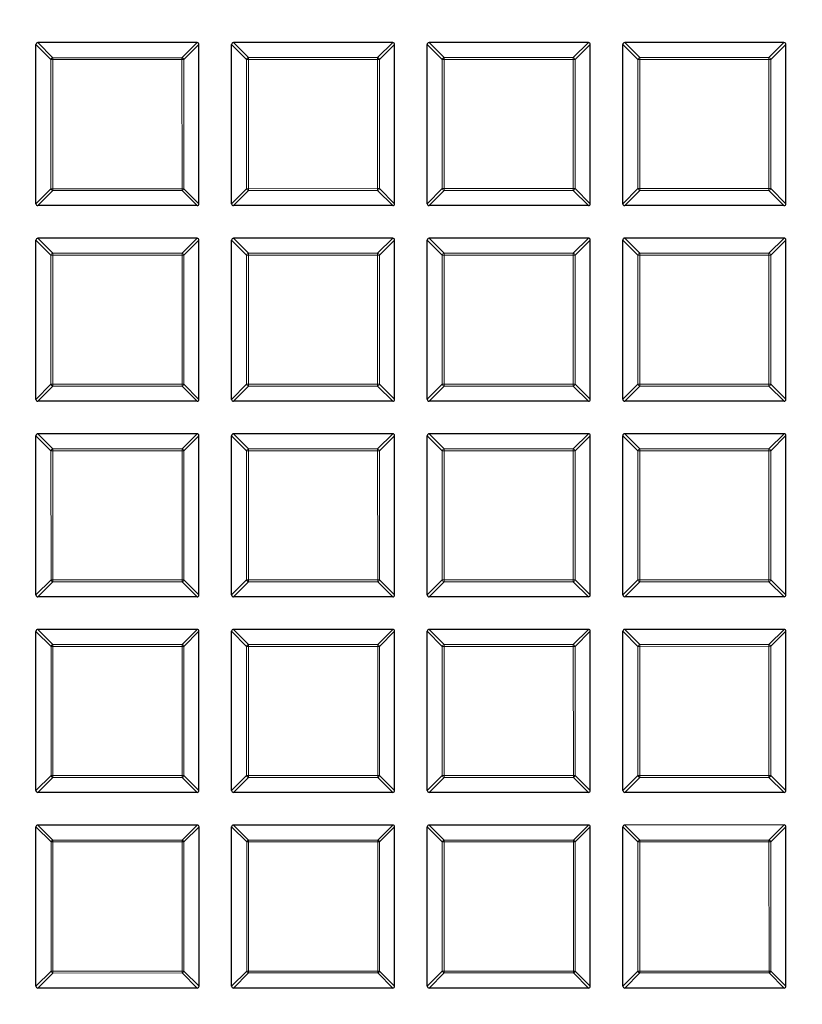
# Model space of a CAD drawing. Units: millimetres. Extents: x 0 to 420, y 0 to 297.
# Drawn here: x 135 to 155, y 187 to 213 of the extents above; entities that cross this region are included whole.
import ezdxf

# ---------------------------------------------------------------- set-up
doc = ezdxf.new("R2010")
doc.units = ezdxf.units.MM

msp = doc.modelspace()

# ---------------------------------------------------------------- linework, layer by layer
at = {"color": 7, "linetype": 'Continuous', "lineweight": 25}
for p, q in [((135.146, 207.734), (135.1456, 211.9207)), ((139.3818, 211.9706), (135.1951, 211.9702)), ((139.4317, 207.7344), (139.4313, 211.9211)), ((140.2888, 207.7344), (140.2885, 211.9212)), ((144.5247, 211.971), (140.3379, 211.9707)), ((144.5745, 207.7348), (144.5742, 211.9216)), ((145.4317, 207.7349), (145.4313, 211.9216)), ((149.6675, 211.9715), (145.4808, 211.9711)), ((149.7174, 207.7353), (149.717, 211.922)), ((150.5745, 207.7353), (150.5742, 211.9221)), ((154.8104, 211.972), (150.6237, 211.9716)), ((154.8603, 207.7357), (154.8599, 211.9225)), ((139.3822, 207.6849), (135.1955, 207.6845)), ((144.5251, 207.6853), (140.3383, 207.6849)), ((149.6679, 207.6858), (145.4812, 207.6854)), ((154.8108, 207.6862), (150.624, 207.6859)), ((135.1464, 202.5911), (135.1461, 206.7779)), ((139.3823, 206.8277), (135.1955, 206.8273)), ((139.4322, 202.5915), (139.4318, 206.7782)), ((140.2893, 202.5916), (140.2889, 206.7783)), ((144.5251, 206.8282), (140.3384, 206.8278)), ((144.575, 202.592), (144.5746, 206.7787)), ((145.4322, 202.592), (145.4318, 206.7788)), ((149.668, 206.8286), (145.4813, 206.8283)), ((149.7179, 202.5924), (149.7175, 206.7792)), ((150.575, 202.5925), (150.5746, 206.7792)), ((154.8109, 206.8291), (150.6241, 206.8287)), ((154.8607, 202.5929), (154.8603, 206.7796)), ((139.3827, 202.542), (135.1959, 202.5416)), ((144.5255, 202.5425), (140.3388, 202.5421)), ((149.6684, 202.5429), (145.4816, 202.5426)), ((154.8112, 202.5434), (150.6245, 202.543)), ((139.3827, 201.6849), (135.196, 201.6845)), ((144.5256, 201.6853), (140.3389, 201.6849)), ((149.6685, 201.6858), (145.4817, 201.6854)), ((154.8113, 201.6862), (150.6246, 201.6859)), ((135.1469, 197.4483), (135.1465, 201.635)), ((139.4326, 197.4486), (139.4322, 201.6354)), ((140.2898, 197.4487), (140.2894, 201.6355)), ((144.5755, 197.4491), (144.5751, 201.6358)), ((145.4326, 197.4492), (145.4322, 201.6359)), ((149.7183, 197.4496), (149.718, 201.6363)), ((150.5755, 197.4496), (150.5751, 201.6364)), ((154.8612, 197.45), (154.8608, 201.6368)), ((139.3831, 197.3991), (135.1964, 197.3988)), ((144.526, 197.3996), (140.3392, 197.3992)), ((149.6688, 197.4001), (145.4821, 197.3997)), ((154.8117, 197.4005), (150.625, 197.4002)), ((135.1474, 192.3054), (135.147, 196.4921)), ((139.3832, 196.542), (135.1965, 196.5416)), ((139.4331, 192.3058), (139.4327, 196.4925)), ((140.2902, 192.3059), (140.2898, 196.4926)), ((144.5261, 196.5425), (140.3393, 196.5421)), ((144.5759, 192.3062), (144.5756, 196.493)), ((145.4331, 192.3063), (145.4327, 196.4931)), ((149.6689, 196.5429), (145.4822, 196.5426)), ((149.7188, 192.3067), (149.7184, 196.4934)), ((150.5759, 192.3068), (150.5756, 196.4935)), ((154.8118, 196.5434), (150.625, 196.543)), ((154.8616, 192.3072), (154.8613, 196.4939)), ((139.3836, 192.2563), (135.1968, 192.2559)), ((144.5264, 192.2568), (140.3397, 192.2564)), ((149.6693, 192.2572), (145.4826, 192.2568)), ((154.8122, 192.2577), (150.6254, 192.2573)), ((135.1478, 187.1625), (135.1474, 191.3493)), ((139.3837, 191.3991), (135.1969, 191.3988)), ((139.4335, 187.1629), (139.4332, 191.3497)), ((140.2907, 187.163), (140.2903, 191.3497)), ((144.5265, 191.3996), (140.3398, 191.3992)), ((144.5764, 187.1634), (144.576, 191.3501)), ((145.4335, 187.1635), (145.4332, 191.3502)), ((149.6694, 191.4001), (145.4826, 191.3997)), ((149.7192, 187.1638), (149.7189, 191.3506)), ((150.5764, 187.1639), (150.576, 191.3507)), ((154.8122, 191.4005), (150.6255, 191.4002)), ((154.8621, 187.1643), (154.8617, 191.351)), ((139.384, 187.1134), (135.1973, 187.1131)), ((144.5269, 187.1139), (140.3402, 187.1135)), ((149.6698, 187.1144), (145.483, 187.114)), ((154.8126, 187.1148), (150.6259, 187.1144))]:
    msp.add_line(p, q, dxfattribs=at)
at = {"color": 8, "linetype": 'Continuous', "lineweight": 18}
for p, q in [((135.5415, 211.5248), (135.1456, 211.9207)), ((135.1951, 211.9702), (135.591, 211.5743)), ((138.986, 211.5746), (139.3818, 211.9706)), ((139.4313, 211.9211), (139.0355, 211.5252)), ((140.6844, 211.5253), (140.2885, 211.9212)), ((140.3379, 211.9707), (140.7339, 211.5748)), ((144.1288, 211.5751), (144.5247, 211.971)), ((144.5742, 211.9216), (144.1783, 211.5256)), ((145.8273, 211.5258), (145.4313, 211.9216)), ((145.4808, 211.9711), (145.8767, 211.5753)), ((149.2717, 211.5756), (149.6675, 211.9715)), ((149.717, 211.922), (149.3212, 211.5261)), ((150.9701, 211.5262), (150.5742, 211.9221)), ((150.6237, 211.9716), (151.0196, 211.5757)), ((154.4145, 211.576), (154.8104, 211.972)), ((154.8599, 211.9225), (154.464, 211.5265)), ((135.591, 211.5249), (135.5415, 211.5248)), ((135.5418, 208.1299), (135.5415, 211.5248)), ((135.591, 211.5743), (138.986, 211.5746)), ((135.591, 211.5249), (135.591, 211.5743)), ((138.986, 211.5252), (135.591, 211.5249)), ((135.591, 211.5249), (135.5913, 208.1299)), ((138.986, 211.5746), (138.986, 211.5252)), ((138.9863, 208.1302), (138.986, 211.5252)), ((139.0355, 211.5252), (138.986, 211.5252)), ((139.0355, 211.5252), (139.0358, 208.1302)), ((140.7339, 211.5253), (140.6844, 211.5253)), ((140.6847, 208.1304), (140.6844, 211.5253)), ((140.7339, 211.5748), (144.1288, 211.5751)), ((140.7339, 211.5253), (140.7339, 211.5748)), ((144.1288, 211.5256), (140.7339, 211.5253)), ((140.7339, 211.5253), (140.7342, 208.1304)), ((144.1288, 211.5751), (144.1288, 211.5256)), ((144.1783, 211.5256), (144.1288, 211.5256)), ((144.1291, 208.1307), (144.1288, 211.5256)), ((144.1783, 211.5256), (144.1786, 208.1307)), ((145.8767, 211.5258), (145.8273, 211.5258)), ((145.8276, 208.1308), (145.8273, 211.5258)), ((145.8767, 211.5753), (149.2717, 211.5756)), ((145.8767, 211.5258), (145.8767, 211.5753)), ((149.2717, 211.5261), (145.8767, 211.5258)), ((145.8767, 211.5258), (145.877, 208.1308)), ((149.2717, 211.5756), (149.2717, 211.5261)), ((149.3212, 211.5261), (149.2717, 211.5261)), ((149.272, 208.1311), (149.2717, 211.5261)), ((149.3212, 211.5261), (149.3215, 208.1311)), ((151.0196, 211.5262), (150.9701, 211.5262)), ((150.9704, 208.1313), (150.9701, 211.5262)), ((151.0196, 211.5757), (154.4145, 211.576)), ((151.0196, 211.5262), (151.0196, 211.5757)), ((154.4145, 211.5265), (151.0196, 211.5262)), ((151.0196, 211.5262), (151.0199, 208.1313)), ((154.4145, 211.576), (154.4145, 211.5265)), ((154.4148, 208.1316), (154.4145, 211.5265)), ((154.464, 211.5265), (154.4145, 211.5265)), ((154.464, 211.5265), (154.4643, 208.1316)), ((135.146, 207.734), (135.5418, 208.1299)), ((135.5913, 208.0804), (135.1955, 207.6845)), ((135.5913, 208.1299), (135.5418, 208.1299)), ((135.5913, 208.1299), (138.9863, 208.1302)), ((135.5913, 208.1299), (135.5913, 208.0804)), ((138.9863, 208.0807), (135.5913, 208.0804)), ((139.0358, 208.1302), (138.9863, 208.1302)), ((138.9863, 208.0807), (138.9863, 208.1302)), ((139.3822, 207.6849), (138.9863, 208.0807)), ((139.0358, 208.1302), (139.4317, 207.7344)), ((140.2888, 207.7344), (140.6847, 208.1304)), ((140.7342, 208.0809), (140.3383, 207.6849)), ((140.7342, 208.1304), (140.6847, 208.1304)), ((140.7342, 208.1304), (144.1291, 208.1307)), ((140.7342, 208.1304), (140.7342, 208.0809)), ((144.1291, 208.0812), (140.7342, 208.0809)), ((144.1786, 208.1307), (144.1291, 208.1307)), ((144.1291, 208.0812), (144.1291, 208.1307)), ((144.5251, 207.6853), (144.1291, 208.0812)), ((144.1786, 208.1307), (144.5745, 207.7348)), ((145.4317, 207.7349), (145.8276, 208.1308)), ((145.877, 208.0813), (145.4812, 207.6854)), ((145.877, 208.1308), (145.8276, 208.1308)), ((145.877, 208.1308), (149.272, 208.1311)), ((145.877, 208.1308), (145.877, 208.0813)), ((149.272, 208.0816), (145.877, 208.0813)), ((149.3215, 208.1311), (149.272, 208.1311)), ((149.272, 208.0816), (149.272, 208.1311)), ((149.6679, 207.6858), (149.272, 208.0816)), ((149.3215, 208.1311), (149.7174, 207.7353)), ((150.5745, 207.7353), (150.9704, 208.1313)), ((151.0199, 208.0818), (150.624, 207.6859)), ((151.0199, 208.1313), (150.9704, 208.1313)), ((151.0199, 208.1313), (154.4148, 208.1316)), ((151.0199, 208.1313), (151.0199, 208.0818)), ((154.4148, 208.0821), (151.0199, 208.0818)), ((154.4643, 208.1316), (154.4148, 208.1316)), ((154.4148, 208.0821), (154.4148, 208.1316)), ((154.8108, 207.6862), (154.4148, 208.0821)), ((154.4643, 208.1316), (154.8603, 207.7357)), ((135.542, 206.382), (135.1461, 206.7779)), ((135.1955, 206.8273), (135.5915, 206.4315)), ((138.9864, 206.4318), (139.3823, 206.8277)), ((139.4318, 206.7782), (139.0359, 206.3823)), ((140.6849, 206.3825), (140.2889, 206.7783)), ((140.3384, 206.8278), (140.7343, 206.4319)), ((144.1293, 206.4322), (144.5251, 206.8282)), ((144.5746, 206.7787), (144.1788, 206.3828)), ((145.8277, 206.3829), (145.4318, 206.7788)), ((145.4813, 206.8283), (145.8772, 206.4324)), ((149.2721, 206.4327), (149.668, 206.8286)), ((149.7175, 206.7792), (149.3216, 206.3832)), ((150.9706, 206.3834), (150.5746, 206.7792)), ((150.6241, 206.8287), (151.0201, 206.4329)), ((154.415, 206.4332), (154.8109, 206.8291)), ((154.8603, 206.7796), (154.4645, 206.3837)), ((135.5423, 202.987), (135.542, 206.382)), ((135.5915, 206.382), (135.542, 206.382)), ((135.5915, 206.4315), (138.9864, 206.4318)), ((135.5915, 206.382), (135.5915, 206.4315)), ((138.9864, 206.3823), (135.5915, 206.382)), ((135.5915, 206.382), (135.5918, 202.9871)), ((138.9864, 206.4318), (138.9864, 206.3823)), ((139.0359, 206.3823), (138.9864, 206.3823)), ((138.9867, 202.9874), (138.9864, 206.3823)), ((139.0359, 206.3823), (139.0362, 202.9874)), ((140.7343, 206.3825), (140.6849, 206.3825)), ((140.6852, 202.9875), (140.6849, 206.3825)), ((140.7343, 206.4319), (144.1293, 206.4322)), ((140.7343, 206.3825), (140.7343, 206.4319)), ((144.1293, 206.3828), (140.7343, 206.3825)), ((140.7343, 206.3825), (140.7346, 202.9875)), ((144.1293, 206.4322), (144.1293, 206.3828)), ((144.1788, 206.3828), (144.1293, 206.3828)), ((144.1296, 202.9878), (144.1293, 206.3828)), ((144.1788, 206.3828), (144.1791, 202.9878)), ((145.828, 202.988), (145.8277, 206.3829)), ((145.8772, 206.3829), (145.8277, 206.3829)), ((145.8772, 206.4324), (149.2721, 206.4327)), ((145.8772, 206.3829), (145.8772, 206.4324)), ((149.2721, 206.3832), (145.8772, 206.3829)), ((145.8772, 206.3829), (145.8775, 202.988)), ((149.2721, 206.4327), (149.2721, 206.3832)), ((149.2724, 202.9883), (149.2721, 206.3832)), ((149.3216, 206.3832), (149.2721, 206.3832)), ((149.3216, 206.3832), (149.3219, 202.9883)), ((150.9709, 202.9884), (150.9706, 206.3834)), ((151.0201, 206.3834), (150.9706, 206.3834)), ((151.0201, 206.4329), (154.415, 206.4332)), ((151.0201, 206.3834), (151.0201, 206.4329)), ((154.415, 206.3837), (151.0201, 206.3834)), ((151.0201, 206.3834), (151.0204, 202.9884)), ((154.415, 206.4332), (154.415, 206.3837)), ((154.4153, 202.9887), (154.415, 206.3837)), ((154.4645, 206.3837), (154.415, 206.3837)), ((154.4645, 206.3837), (154.4648, 202.9887)), ((135.1464, 202.5911), (135.5423, 202.987)), ((135.5918, 202.9871), (135.5423, 202.987)), ((135.5918, 202.9871), (138.9867, 202.9874)), ((135.5918, 202.9871), (135.5918, 202.9376)), ((139.0362, 202.9874), (138.9867, 202.9874)), ((138.9867, 202.9379), (138.9867, 202.9874)), ((139.0362, 202.9874), (139.4322, 202.5915)), ((140.2893, 202.5916), (140.6852, 202.9875)), ((140.7346, 202.9875), (140.6852, 202.9875)), ((140.7346, 202.9875), (144.1296, 202.9878)), ((140.7346, 202.9875), (140.7346, 202.938)), ((144.1791, 202.9878), (144.1296, 202.9878)), ((144.1296, 202.9383), (144.1296, 202.9878)), ((144.1791, 202.9878), (144.575, 202.592)), ((145.4322, 202.592), (145.828, 202.988)), ((145.8775, 202.988), (145.828, 202.988)), ((145.8775, 202.988), (149.2724, 202.9883)), ((145.8775, 202.988), (145.8775, 202.9385)), ((149.3219, 202.9883), (149.2724, 202.9883)), ((149.2725, 202.9388), (149.2724, 202.9883)), ((149.3219, 202.9883), (149.7179, 202.5924)), ((150.575, 202.5925), (150.9709, 202.9884)), ((151.0204, 202.9884), (150.9709, 202.9884)), ((151.0204, 202.9884), (154.4153, 202.9887)), ((151.0204, 202.9884), (151.0204, 202.9389)), ((154.4648, 202.9887), (154.4153, 202.9887)), ((154.4153, 202.9392), (154.4153, 202.9887)), ((154.4648, 202.9887), (154.8607, 202.5929)), ((135.5918, 202.9376), (135.1959, 202.5416)), ((138.9867, 202.9379), (135.5918, 202.9376)), ((139.3827, 202.542), (138.9867, 202.9379)), ((140.7346, 202.938), (140.3388, 202.5421)), ((144.1296, 202.9383), (140.7346, 202.938)), ((144.5255, 202.5425), (144.1296, 202.9383)), ((145.8775, 202.9385), (145.4816, 202.5426)), ((149.2725, 202.9388), (145.8775, 202.9385)), ((149.6684, 202.5429), (149.2725, 202.9388)), ((151.0204, 202.9389), (150.6245, 202.543)), ((154.4153, 202.9392), (151.0204, 202.9389)), ((154.8112, 202.5434), (154.4153, 202.9392)), ((135.196, 201.6845), (135.5919, 201.2886)), ((138.9869, 201.2889), (139.3827, 201.6849)), ((140.3389, 201.6849), (140.7348, 201.2891)), ((144.1297, 201.2894), (144.5256, 201.6853)), ((145.4817, 201.6854), (145.8777, 201.2895)), ((149.2726, 201.2898), (149.6685, 201.6858)), ((150.6246, 201.6859), (151.0205, 201.29)), ((154.4155, 201.2903), (154.8113, 201.6862)), ((135.5425, 201.2391), (135.1465, 201.635)), ((139.4322, 201.6354), (139.0364, 201.2394)), ((140.6853, 201.2396), (140.2894, 201.6355)), ((144.5751, 201.6358), (144.1792, 201.2399)), ((145.8282, 201.2401), (145.4322, 201.6359)), ((149.718, 201.6363), (149.3221, 201.2404)), ((150.971, 201.2405), (150.5751, 201.6364)), ((154.8608, 201.6368), (154.4649, 201.2408)), ((135.5428, 197.8442), (135.5425, 201.2391)), ((135.5919, 201.2391), (135.5425, 201.2391)), ((135.5919, 201.2886), (138.9869, 201.2889)), ((135.5919, 201.2391), (135.5919, 201.2886)), ((138.9869, 201.2394), (135.5919, 201.2391)), ((135.5919, 201.2391), (135.5922, 197.8442)), ((138.9869, 201.2889), (138.9869, 201.2394)), ((138.9872, 197.8445), (138.9869, 201.2394)), ((139.0364, 201.2394), (138.9869, 201.2394)), ((139.0364, 201.2394), (139.0367, 197.8445)), ((140.7348, 201.2396), (140.6853, 201.2396)), ((140.6856, 197.8446), (140.6853, 201.2396)), ((140.7348, 201.2891), (144.1297, 201.2894)), ((140.7348, 201.2396), (140.7348, 201.2891)), ((144.1297, 201.2399), (140.7348, 201.2396)), ((140.7348, 201.2396), (140.7351, 197.8447)), ((144.1297, 201.2894), (144.1297, 201.2399)), ((144.1792, 201.2399), (144.1297, 201.2399)), ((144.13, 197.845), (144.1297, 201.2399)), ((144.1792, 201.2399), (144.1795, 197.845)), ((145.8777, 201.2401), (145.8282, 201.2401)), ((145.8285, 197.8451), (145.8282, 201.2401)), ((145.8777, 201.2895), (149.2726, 201.2898)), ((145.8777, 201.2401), (145.8777, 201.2895)), ((149.2726, 201.2404), (145.8777, 201.2401)), ((145.8777, 201.2401), (145.878, 197.8451)), ((149.2726, 201.2898), (149.2726, 201.2404)), ((149.2729, 197.8454), (149.2726, 201.2404)), ((149.3221, 201.2404), (149.2726, 201.2404)), ((149.3221, 201.2404), (149.3224, 197.8454)), ((151.0205, 201.2405), (150.971, 201.2405)), ((150.9713, 197.8456), (150.971, 201.2405)), ((151.0205, 201.29), (154.4155, 201.2903)), ((151.0205, 201.2405), (151.0205, 201.29)), ((154.4155, 201.2408), (151.0205, 201.2405)), ((151.0205, 201.2405), (151.0208, 197.8456)), ((154.4155, 201.2903), (154.4155, 201.2408)), ((154.4158, 197.8459), (154.4155, 201.2408)), ((154.4649, 201.2408), (154.4155, 201.2408)), ((154.4649, 201.2408), (154.4653, 197.8459)), ((135.1469, 197.4483), (135.5428, 197.8442)), ((135.5923, 197.7947), (135.1964, 197.3988)), ((135.5922, 197.8442), (135.5428, 197.8442)), ((135.5922, 197.8442), (138.9872, 197.8445)), ((135.5922, 197.8442), (135.5923, 197.7947)), ((138.9872, 197.795), (135.5923, 197.7947)), ((139.0367, 197.8445), (138.9872, 197.8445)), ((138.9872, 197.795), (138.9872, 197.8445)), ((139.3831, 197.3991), (138.9872, 197.795)), ((139.0367, 197.8445), (139.4326, 197.4486)), ((140.2898, 197.4487), (140.6856, 197.8446)), ((140.7351, 197.7952), (140.3392, 197.3992)), ((140.7351, 197.8447), (140.6856, 197.8446)), ((140.7351, 197.8447), (144.13, 197.845)), ((140.7351, 197.8447), (140.7351, 197.7952)), ((144.1301, 197.7955), (140.7351, 197.7952)), ((144.1795, 197.845), (144.13, 197.845)), ((144.1301, 197.7955), (144.13, 197.845)), ((144.526, 197.3996), (144.1301, 197.7955)), ((144.1795, 197.845), (144.5755, 197.4491)), ((145.4326, 197.4492), (145.8285, 197.8451)), ((145.878, 197.7956), (145.4821, 197.3997)), ((145.878, 197.8451), (145.8285, 197.8451)), ((145.878, 197.8451), (149.2729, 197.8454)), ((145.878, 197.8451), (145.878, 197.7956)), ((149.2729, 197.7959), (145.878, 197.7956)), ((149.3224, 197.8454), (149.2729, 197.8454)), ((149.2729, 197.7959), (149.2729, 197.8454)), ((149.6688, 197.4001), (149.2729, 197.7959)), ((149.3224, 197.8454), (149.7183, 197.4496)), ((150.5755, 197.4496), (150.9713, 197.8456)), ((151.0208, 197.7961), (150.625, 197.4002)), ((151.0208, 197.8456), (150.9713, 197.8456)), ((151.0208, 197.8456), (154.4158, 197.8459)), ((151.0208, 197.8456), (151.0208, 197.7961)), ((154.4158, 197.7964), (151.0208, 197.7961)), ((154.4653, 197.8459), (154.4158, 197.8459)), ((154.4158, 197.7964), (154.4158, 197.8459)), ((154.8117, 197.4005), (154.4158, 197.7964)), ((154.4653, 197.8459), (154.8612, 197.45)), ((135.5429, 196.0963), (135.147, 196.4921)), ((135.1965, 196.5416), (135.5924, 196.1458)), ((138.9873, 196.1461), (139.3832, 196.542)), ((139.4327, 196.4925), (139.0368, 196.0966)), ((140.6858, 196.0967), (140.2898, 196.4926)), ((140.3393, 196.5421), (140.7353, 196.1462)), ((144.1302, 196.1465), (144.5261, 196.5425)), ((144.5756, 196.493), (144.1797, 196.097)), ((145.8286, 196.0972), (145.4327, 196.4931)), ((145.4822, 196.5426), (145.8781, 196.1467)), ((149.2731, 196.147), (149.6689, 196.5429)), ((149.7184, 196.4934), (149.3226, 196.0975)), ((150.9715, 196.0977), (150.5756, 196.4935)), ((150.625, 196.543), (151.021, 196.1471)), ((154.4159, 196.1475), (154.8118, 196.5434)), ((154.8613, 196.4939), (154.4654, 196.098)), ((135.5924, 196.0963), (135.5429, 196.0963)), ((135.5432, 192.7013), (135.5429, 196.0963)), ((135.5924, 196.1458), (138.9873, 196.1461)), ((135.5924, 196.0963), (135.5924, 196.1458)), ((138.9873, 196.0966), (135.5924, 196.0963)), ((135.5924, 196.0963), (135.5927, 192.7013)), ((138.9873, 196.1461), (138.9873, 196.0966)), ((139.0368, 196.0966), (138.9873, 196.0966)), ((138.9877, 192.7016), (138.9873, 196.0966)), ((139.0368, 196.0966), (139.0371, 192.7016)), ((140.7353, 196.0967), (140.6858, 196.0967)), ((140.6861, 192.7018), (140.6858, 196.0967)), ((140.7353, 196.1462), (144.1302, 196.1465)), ((140.7353, 196.0967), (140.7353, 196.1462)), ((144.1302, 196.097), (140.7353, 196.0967)), ((140.7353, 196.0967), (140.7356, 192.7018)), ((144.1302, 196.1465), (144.1302, 196.097)), ((144.1305, 192.7021), (144.1302, 196.097)), ((144.1797, 196.097), (144.1302, 196.097)), ((144.1797, 196.097), (144.18, 192.7021)), ((145.8289, 192.7023), (145.8286, 196.0972)), ((145.8781, 196.0972), (145.8286, 196.0972)), ((145.8781, 196.1467), (149.2731, 196.147)), ((145.8781, 196.0972), (145.8781, 196.1467)), ((149.2731, 196.0975), (145.8781, 196.0972)), ((145.8781, 196.0972), (145.8784, 192.7023)), ((149.2731, 196.147), (149.2731, 196.0975)), ((149.3226, 196.0975), (149.2731, 196.0975)), ((149.2734, 192.7026), (149.2731, 196.0975)), ((149.3226, 196.0975), (149.3229, 192.7026)), ((151.021, 196.0977), (150.9715, 196.0977)), ((150.9718, 192.7027), (150.9715, 196.0977)), ((151.021, 196.1471), (154.4159, 196.1475)), ((151.021, 196.0977), (151.021, 196.1471)), ((154.4159, 196.098), (151.021, 196.0977)), ((151.021, 196.0977), (151.0213, 192.7027)), ((154.4159, 196.1475), (154.4159, 196.098)), ((154.4654, 196.098), (154.4159, 196.098)), ((154.4162, 192.703), (154.4159, 196.098)), ((154.4654, 196.098), (154.4657, 192.703)), ((135.1474, 192.3054), (135.5432, 192.7013)), ((135.5927, 192.6518), (135.1968, 192.2559)), ((135.5927, 192.7013), (135.5432, 192.7013)), ((135.5927, 192.7013), (138.9877, 192.7016)), ((135.5927, 192.7013), (135.5927, 192.6518)), ((138.9877, 192.6522), (135.5927, 192.6518)), ((139.0371, 192.7016), (138.9877, 192.7016)), ((138.9877, 192.6522), (138.9877, 192.7016)), ((139.3836, 192.2563), (138.9877, 192.6522)), ((139.0371, 192.7016), (139.4331, 192.3058)), ((140.2902, 192.3059), (140.6861, 192.7018)), ((140.7356, 192.6523), (140.3397, 192.2564)), ((140.7356, 192.7018), (140.6861, 192.7018)), ((140.7356, 192.7018), (144.1305, 192.7021)), ((140.7356, 192.7018), (140.7356, 192.6523)), ((144.1305, 192.6526), (140.7356, 192.6523)), ((144.18, 192.7021), (144.1305, 192.7021)), ((144.1305, 192.6526), (144.1305, 192.7021)), ((144.5264, 192.2568), (144.1305, 192.6526)), ((144.18, 192.7021), (144.5759, 192.3062)), ((145.4331, 192.3063), (145.8289, 192.7023)), ((145.8784, 192.6528), (145.4826, 192.2568)), ((145.8784, 192.7023), (145.8289, 192.7023)), ((145.8784, 192.7023), (149.2734, 192.7026)), ((145.8784, 192.7023), (145.8784, 192.6528)), ((149.2734, 192.6531), (145.8784, 192.6528)), ((149.3229, 192.7026), (149.2734, 192.7026)), ((149.2734, 192.6531), (149.2734, 192.7026)), ((149.6693, 192.2572), (149.2734, 192.6531)), ((149.3229, 192.7026), (149.7188, 192.3067)), ((150.5759, 192.3068), (150.9718, 192.7027)), ((151.0213, 192.6532), (150.6254, 192.2573)), ((151.0213, 192.7027), (150.9718, 192.7027)), ((151.0213, 192.7027), (154.4162, 192.703)), ((151.0213, 192.7027), (151.0213, 192.6532)), ((154.4162, 192.6535), (151.0213, 192.6532)), ((154.4657, 192.703), (154.4162, 192.703)), ((154.4162, 192.6535), (154.4162, 192.703)), ((154.8122, 192.2577), (154.4162, 192.6535)), ((154.4657, 192.703), (154.8616, 192.3072)), ((135.5434, 190.9534), (135.1474, 191.3493)), ((135.1969, 191.3988), (135.5929, 191.0029)), ((138.9878, 191.0032), (139.3837, 191.3991)), ((139.4332, 191.3497), (139.0373, 190.9537)), ((140.6862, 190.9539), (140.2903, 191.3497)), ((140.3398, 191.3992), (140.7357, 191.0034)), ((144.1307, 191.0037), (144.5265, 191.3996)), ((144.576, 191.3501), (144.1802, 190.9542)), ((145.8291, 190.9543), (145.4332, 191.3502)), ((145.4826, 191.3997), (145.8786, 191.0038)), ((149.2735, 191.0041), (149.6694, 191.4001)), ((149.7189, 191.3506), (149.323, 190.9547)), ((150.9719, 190.9548), (150.576, 191.3507)), ((150.6255, 191.4002), (151.0214, 191.0043)), ((154.4164, 191.0046), (154.8122, 191.4005)), ((154.8617, 191.351), (154.4659, 190.9551)), ((135.5437, 187.5585), (135.5434, 190.9534)), ((135.5929, 190.9534), (135.5434, 190.9534)), ((135.5929, 191.0029), (138.9878, 191.0032)), ((135.5929, 190.9534), (135.5929, 191.0029)), ((138.9878, 190.9537), (135.5929, 190.9534)), ((135.5929, 190.9534), (135.5932, 187.5585)), ((138.9878, 191.0032), (138.9878, 190.9537)), ((138.9881, 187.5588), (138.9878, 190.9537)), ((139.0373, 190.9537), (138.9878, 190.9537)), ((139.0373, 190.9537), (139.0376, 187.5588)), ((140.6865, 187.5589), (140.6862, 190.9539)), ((140.7357, 190.9539), (140.6862, 190.9539)), ((140.7357, 191.0034), (144.1307, 191.0037)), ((140.7357, 190.9539), (140.7357, 191.0034)), ((144.1307, 190.9542), (140.7357, 190.9539)), ((140.7357, 190.9539), (140.736, 187.5589)), ((144.1307, 191.0037), (144.1307, 190.9542)), ((144.131, 187.5592), (144.1307, 190.9542)), ((144.1802, 190.9542), (144.1307, 190.9542)), ((144.1802, 190.9542), (144.1805, 187.5592)), ((145.8786, 190.9543), (145.8291, 190.9543)), ((145.8294, 187.5594), (145.8291, 190.9543)), ((145.8786, 191.0038), (149.2735, 191.0041)), ((145.8786, 190.9543), (145.8786, 191.0038)), ((149.2735, 190.9546), (145.8786, 190.9543)), ((145.8786, 190.9543), (145.8789, 187.5594)), ((149.2735, 191.0041), (149.2735, 190.9546)), ((149.323, 190.9547), (149.2735, 190.9546)), ((149.2738, 187.5597), (149.2735, 190.9546)), ((149.323, 190.9547), (149.3233, 187.5597)), ((150.9723, 187.5599), (150.9719, 190.9548)), ((151.0214, 190.9548), (150.9719, 190.9548)), ((151.0214, 191.0043), (154.4164, 191.0046)), ((151.0214, 190.9548), (151.0214, 191.0043)), ((154.4164, 190.9551), (151.0214, 190.9548)), ((151.0214, 190.9548), (151.0217, 187.5599)), ((154.4164, 191.0046), (154.4164, 190.9551)), ((154.4167, 187.5602), (154.4164, 190.9551)), ((154.4659, 190.9551), (154.4164, 190.9551)), ((154.4659, 190.9551), (154.4662, 187.5602)), ((135.1478, 187.1625), (135.5437, 187.5585)), ((135.5932, 187.509), (135.1973, 187.1131)), ((135.5932, 187.5585), (135.5437, 187.5585)), ((135.5932, 187.5585), (138.9881, 187.5588)), ((135.5932, 187.5585), (135.5932, 187.509)), ((138.9881, 187.5093), (135.5932, 187.509)), ((139.0376, 187.5588), (138.9881, 187.5588)), ((138.9881, 187.5093), (138.9881, 187.5588)), ((139.384, 187.1134), (138.9881, 187.5093)), ((139.0376, 187.5588), (139.4335, 187.1629)), ((140.2907, 187.163), (140.6865, 187.5589)), ((140.736, 187.5095), (140.3402, 187.1135)), ((140.736, 187.5589), (140.6865, 187.5589)), ((140.736, 187.5589), (144.131, 187.5592)), ((140.736, 187.5589), (140.736, 187.5095)), ((144.131, 187.5098), (140.736, 187.5095)), ((144.1805, 187.5592), (144.131, 187.5592)), ((144.131, 187.5098), (144.131, 187.5592)), ((144.5269, 187.1139), (144.131, 187.5098)), ((144.1805, 187.5592), (144.5764, 187.1634)), ((145.4335, 187.1635), (145.8294, 187.5594)), ((145.8789, 187.5099), (145.483, 187.114)), ((145.8789, 187.5594), (145.8294, 187.5594)), ((145.8789, 187.5594), (149.2738, 187.5597)), ((145.8789, 187.5594), (145.8789, 187.5099)), ((149.2738, 187.5102), (145.8789, 187.5099)), ((149.3233, 187.5597), (149.2738, 187.5597)), ((149.2738, 187.5102), (149.2738, 187.5597)), ((149.6698, 187.1144), (149.2738, 187.5102)), ((149.3233, 187.5597), (149.7192, 187.1638)), ((150.5764, 187.1639), (150.9723, 187.5599)), ((151.0217, 187.5104), (150.6259, 187.1144)), ((151.0217, 187.5599), (150.9723, 187.5599)), ((151.0217, 187.5599), (154.4167, 187.5602)), ((151.0217, 187.5599), (151.0217, 187.5104)), ((154.4167, 187.5107), (151.0217, 187.5104)), ((154.4662, 187.5602), (154.4167, 187.5602)), ((154.4167, 187.5107), (154.4167, 187.5602)), ((154.8126, 187.1148), (154.4167, 187.5107)), ((154.4662, 187.5602), (154.8621, 187.1643))]:
    msp.add_line(p, q, dxfattribs=at)
at = {"color": 7, "linetype": 'Continuous', "lineweight": 25}
for radius in [52.1429, 51.7381, 49.2857]:
    msp.add_circle((124.4327, 196.9692), radius, dxfattribs=at)
at = {"color": 8, "linetype": 'Continuous', "lineweight": 18}
for radius in [51.4552, 51.0985, 49.3346]:
    msp.add_circle((124.4327, 196.9692), radius, dxfattribs=at)
for centre, radius, start, end in [((124.4327, 196.9692), 49.6899, 178.29642, 89.97518), ((124.4327, 196.9692), 71.0491, 274.427346, 25.572654), ((135.6093, 211.5065), 0.0702, 105.11641, 164.89384), ((138.9677, 211.5068), 0.0702, 15.11641, 74.89384), ((140.7522, 211.507), 0.0702, 105.11641, 164.89384), ((144.1105, 211.5073), 0.0702, 15.11641, 74.89384), ((145.895, 211.5075), 0.0702, 105.11641, 164.89384), ((149.2534, 211.5078), 0.0702, 15.11641, 74.89384), ((151.0379, 211.5079), 0.0702, 105.11641, 164.89384), ((154.3962, 211.5082), 0.0702, 15.11641, 74.89384), ((135.6096, 208.1482), 0.0702, 195.11641, 254.89384), ((138.968, 208.1485), 0.0702, 285.11641, 344.89384), ((140.7525, 208.1487), 0.0702, 195.11641, 254.89384), ((144.1108, 208.149), 0.0702, 285.11641, 344.89384), ((145.8953, 208.1491), 0.0702, 195.11641, 254.89384), ((149.2537, 208.1494), 0.0702, 285.11641, 344.89384), ((151.0382, 208.1496), 0.0702, 195.11641, 254.89384), ((154.3965, 208.1499), 0.0702, 285.11641, 344.89384), ((135.6098, 206.3637), 0.0702, 105.11641, 164.89384), ((138.9681, 206.364), 0.0702, 15.11641, 74.89384), ((140.7526, 206.3642), 0.0702, 105.11641, 164.89384), ((144.111, 206.3645), 0.0702, 15.11641, 74.89384), ((145.8955, 206.3646), 0.0702, 105.11641, 164.89384), ((149.2538, 206.3649), 0.0702, 15.11641, 74.89384), ((151.0384, 206.3651), 0.0702, 105.11641, 164.89384), ((154.3967, 206.3654), 0.0702, 15.11641, 74.89384), ((135.6101, 203.0054), 0.0702, 195.11641, 254.89384), ((138.9684, 203.0057), 0.0702, 285.11641, 344.89384), ((140.7529, 203.0058), 0.0702, 195.11641, 254.89384), ((144.1113, 203.0061), 0.0702, 285.11641, 344.89384), ((145.8958, 203.0063), 0.0702, 195.11641, 254.89384), ((149.2541, 203.0066), 0.0702, 285.11641, 344.89384), ((151.0387, 203.0067), 0.0702, 195.11641, 254.89384), ((154.397, 203.007), 0.0702, 285.11641, 344.89384), ((135.6103, 201.2208), 0.0702, 105.11641, 164.89384), ((138.9686, 201.2211), 0.0702, 15.11641, 74.89384), ((140.7531, 201.2213), 0.0702, 105.11641, 164.89384), ((144.1114, 201.2216), 0.0702, 15.11641, 74.89384), ((145.896, 201.2218), 0.0702, 105.11641, 164.89384), ((149.2543, 201.2221), 0.0702, 15.11641, 74.89384), ((151.0388, 201.2222), 0.0702, 105.11641, 164.89384), ((154.3972, 201.2225), 0.0702, 15.11641, 74.89384), ((135.6106, 197.8625), 0.0702, 195.11641, 254.89384), ((138.9689, 197.8628), 0.0702, 285.11641, 344.89384), ((140.7534, 197.863), 0.0702, 195.11641, 254.89384), ((144.1117, 197.8633), 0.0702, 285.11641, 344.89384), ((145.8963, 197.8634), 0.0702, 195.11641, 254.89384), ((149.2546, 197.8637), 0.0702, 285.11641, 344.89384), ((151.0391, 197.8639), 0.0702, 195.11641, 254.89384), ((154.3975, 197.8642), 0.0702, 285.11641, 344.89384), ((135.6107, 196.078), 0.0702, 105.11641, 164.89384), ((138.969, 196.0783), 0.0702, 15.11641, 74.89384), ((140.7536, 196.0784), 0.0702, 105.11641, 164.89384), ((144.1119, 196.0787), 0.0702, 15.11641, 74.89384), ((145.8964, 196.0789), 0.0702, 105.11641, 164.89384), ((149.2548, 196.0792), 0.0702, 15.11641, 74.89384), ((151.0393, 196.0794), 0.0702, 105.11641, 164.89384), ((154.3976, 196.0797), 0.0702, 15.11641, 74.89384), ((135.611, 192.7196), 0.0702, 195.11641, 254.89384), ((138.9693, 192.7199), 0.0702, 285.11641, 344.89384), ((140.7539, 192.7201), 0.0702, 195.11641, 254.89384), ((144.1122, 192.7204), 0.0702, 285.11641, 344.89384), ((145.8967, 192.7206), 0.0702, 195.11641, 254.89384), ((149.2551, 192.7209), 0.0702, 285.11641, 344.89384), ((151.0396, 192.721), 0.0702, 195.11641, 254.89384), ((154.3979, 192.7213), 0.0702, 285.11641, 344.89384), ((135.6112, 190.9351), 0.0702, 105.11641, 164.89384), ((138.9695, 190.9354), 0.0702, 15.11641, 74.89384), ((140.754, 190.9356), 0.0702, 105.11641, 164.89384), ((144.1124, 190.9359), 0.0702, 15.11641, 74.89384), ((145.8969, 190.936), 0.0702, 105.11641, 164.89384), ((149.2552, 190.9363), 0.0702, 15.11641, 74.89384), ((151.0397, 190.9365), 0.0702, 105.11641, 164.89384), ((154.3981, 190.9368), 0.0702, 15.11641, 74.89384), ((135.6115, 187.5768), 0.0702, 195.11641, 254.89384), ((138.9698, 187.5771), 0.0702, 285.11641, 344.89384), ((140.7543, 187.5772), 0.0702, 195.11641, 254.89384), ((144.1127, 187.5775), 0.0702, 285.11641, 344.89384), ((145.8972, 187.5777), 0.0702, 195.11641, 254.89384), ((149.2555, 187.578), 0.0702, 285.11641, 344.89384), ((151.04, 187.5782), 0.0702, 195.11641, 254.89384), ((154.3984, 187.5785), 0.0702, 285.11641, 344.89384)]:
    msp.add_arc(centre, radius, start, end, dxfattribs=at)
at = {"color": 7, "linetype": 'Continuous', "lineweight": 25}
msp.add_arc((124.4327, 196.9692), 75, 274.385992, 25.614008, dxfattribs=at)
for centre, major_axis in [((135.2116, 211.9042), (-0.0522, 0.0522)), ((139.3653, 211.9046), (0.0522, 0.0522)), ((140.3544, 211.9047), (-0.0522, 0.0522)), ((144.5082, 211.9051), (0.0522, 0.0522)), ((145.4973, 211.9051), (-0.0522, 0.0522)), ((149.6511, 211.9055), (0.0522, 0.0522)), ((150.6402, 211.9056), (-0.0522, 0.0522)), ((154.7939, 211.906), (0.0522, 0.0522)), ((135.212, 207.7505), (-0.0522, -0.0522)), ((139.3657, 207.7508), (0.0522, -0.0522)), ((140.3548, 207.7509), (-0.0522, -0.0522)), ((144.5086, 207.7513), (0.0522, -0.0522)), ((145.4977, 207.7514), (-0.0522, -0.0522)), ((149.6514, 207.7518), (0.0522, -0.0522)), ((150.6405, 207.7519), (-0.0522, -0.0522)), ((154.7943, 207.7522), (0.0522, -0.0522)), ((135.212, 206.7614), (-0.0522, 0.0522)), ((139.3658, 206.7617), (0.0522, 0.0522)), ((140.3549, 206.7618), (-0.0522, 0.0522)), ((144.5087, 206.7622), (0.0522, 0.0522)), ((145.4978, 206.7623), (-0.0522, 0.0522)), ((149.6515, 206.7627), (0.0522, 0.0522)), ((150.6406, 206.7627), (-0.0522, 0.0522)), ((154.7944, 206.7631), (0.0522, 0.0522)), ((135.2124, 202.6076), (-0.0522, -0.0522)), ((139.3662, 202.608), (0.0522, -0.0522)), ((140.3553, 202.6081), (-0.0522, -0.0522)), ((144.509, 202.6084), (0.0522, -0.0522)), ((145.4981, 202.6085), (-0.0522, -0.0522)), ((149.6519, 202.6089), (0.0522, -0.0522)), ((150.641, 202.609), (-0.0522, -0.0522)), ((154.7947, 202.6094), (0.0522, -0.0522)), ((135.2125, 201.6185), (-0.0522, 0.0522)), ((139.3663, 201.6189), (0.0522, 0.0522)), ((140.3554, 201.619), (-0.0522, 0.0522)), ((144.5091, 201.6193), (0.0522, 0.0522)), ((145.4982, 201.6194), (-0.0522, 0.0522)), ((149.652, 201.6198), (0.0522, 0.0522)), ((150.6411, 201.6199), (-0.0522, 0.0522)), ((154.7948, 201.6203), (0.0522, 0.0522)), ((135.2129, 197.4648), (-0.0522, -0.0522)), ((139.3666, 197.4651), (0.0522, -0.0522)), ((140.3557, 197.4652), (-0.0522, -0.0522)), ((144.5095, 197.4656), (0.0522, -0.0522)), ((145.4986, 197.4657), (-0.0522, -0.0522)), ((149.6523, 197.466), (0.0522, -0.0522)), ((150.6415, 197.4661), (-0.0522, -0.0522)), ((154.7952, 197.4665), (0.0522, -0.0522)), ((135.213, 196.4756), (-0.0522, 0.0522)), ((139.3667, 196.476), (0.0522, 0.0522)), ((140.3558, 196.4761), (-0.0522, 0.0522)), ((144.5096, 196.4765), (0.0522, 0.0522)), ((145.4987, 196.4766), (-0.0522, 0.0522)), ((149.6524, 196.4769), (0.0522, 0.0522)), ((150.6415, 196.477), (-0.0522, 0.0522)), ((154.7953, 196.4774), (0.0522, 0.0522)), ((135.2133, 192.3219), (-0.0522, -0.0522)), ((139.3671, 192.3223), (0.0522, -0.0522)), ((140.3562, 192.3224), (-0.0522, -0.0522)), ((144.5099, 192.3227), (0.0522, -0.0522)), ((145.4991, 192.3228), (-0.0522, -0.0522)), ((149.6528, 192.3232), (0.0522, -0.0522)), ((150.6419, 192.3233), (-0.0522, -0.0522)), ((154.7957, 192.3237), (0.0522, -0.0522)), ((135.2134, 191.3328), (-0.0522, 0.0522)), ((139.3672, 191.3332), (0.0522, 0.0522)), ((140.3563, 191.3333), (-0.0522, 0.0522)), ((144.51, 191.3336), (0.0522, 0.0522)), ((145.4991, 191.3337), (-0.0522, 0.0522)), ((149.6529, 191.3341), (0.0522, 0.0522)), ((150.642, 191.3342), (-0.0522, 0.0522)), ((154.7957, 191.3345), (0.0522, 0.0522)), ((154.7961, 187.1808), (0.0522, -0.0522)), ((135.2138, 187.179), (-0.0522, -0.0522)), ((139.3675, 187.1794), (0.0522, -0.0522)), ((140.3567, 187.1795), (-0.0522, -0.0522)), ((144.5104, 187.1799), (0.0522, -0.0522)), ((145.4995, 187.18), (-0.0522, -0.0522)), ((149.6533, 187.1803), (0.0522, -0.0522)), ((150.6424, 187.1804), (-0.0522, -0.0522))]:
    msp.add_ellipse(centre, major_axis=major_axis, ratio=0.7745967, start_param=5.6241273, end_param=6.9422433, dxfattribs=at)

doc.saveas('drawing.dxf')
